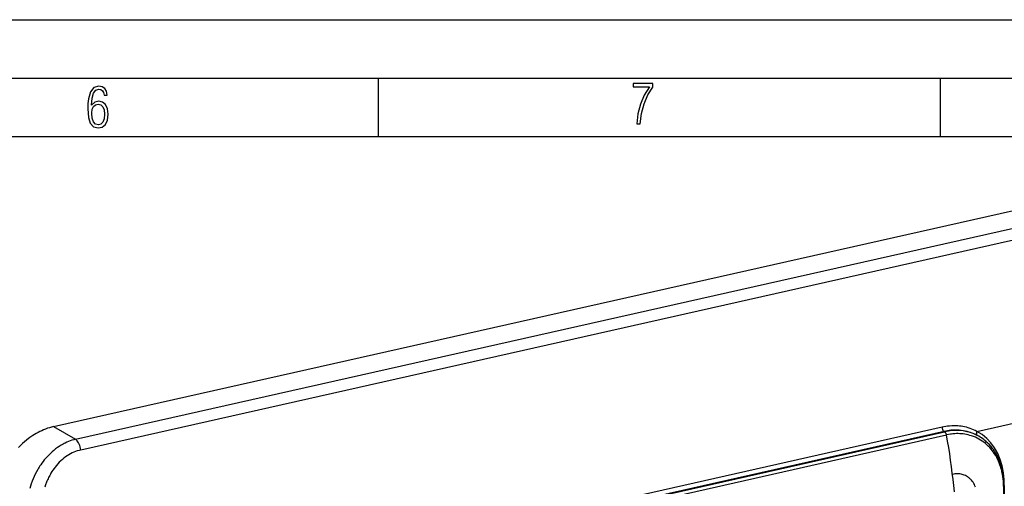
# Model space of a CAD drawing. Extents: x 0 to 420, y 0 to 297.
# Drawn here: x 283 to 367, y 257 to 297 of the extents above; entities that cross this region are included whole.
import ezdxf

# ---------------------------------------------------------------- set-up
doc = ezdxf.new("R2010")
doc.units = 0
doc.layers.get('0').update_dxf_attribs({"linetype": 'CONTINUOUS'})

msp = doc.modelspace()

# ---------------------------------------------------------------- linework, layer by layer
at = {"color": 7}
for p, q in [((0, 297), (420, 297)), ((0, 297), (420, 297)), ((20.000401, 292), (415, 292)), ((313.75, 287), (313.75, 292)), ((361.875, 287), (361.875, 292)), ((25.000401, 287), (410, 287)), ((285.911163, 262.182312), (375.560028, 282.357086)), ((287.786774, 261.095276), (376.845703, 281.137299)), ((288.246582, 260.191772), (377.305511, 280.233795)), ((364.998657, 261.776306), (382.56134, 265.728668)), ((285.911163, 262.182312), (287.786774, 261.095276)), ((362.013031, 262.133545), (306.042267, 249.53775)), ((362.177887, 261.771515), (306.207123, 249.175735)), ((306.261169, 249.147644), (362.231903, 261.743439)), ((306.416931, 248.877228), (362.387695, 261.473022)), ((362.231903, 261.743439), (362.177887, 261.771515)), ((365.021545, 261.426758), (364.973541, 261.451721)), ((365.041382, 261.416382), (365.021545, 261.426758)), ((367.282562, 257.077942), (367.282562, 257.077301)), ((367.282562, 257.077301), (367.289825, 255.574448)), ((367.339203, 257.136932), (367.342041, 255.632797))]:
    msp.add_line(p, q, dxfattribs=at)
for points in [[(289.159943, 289.689606), (289.20224, 290.281555), (289.324371, 290.709076), (289.516998, 290.967468), (289.78009, 291.056732), (289.949219, 291.019135), (290.085449, 290.925201), (290.179413, 290.765442), (290.22641, 290.554047), (290.498871, 290.554047), (290.437805, 290.873505), (290.287476, 291.113098), (290.061981, 291.263428), (289.775391, 291.319824), (289.34787, 291.197662), (289.06131, 290.835938), (288.892181, 290.225189), (288.849884, 289.825867), (288.840485, 289.365448), (288.887482, 288.646667), (289.047211, 288.134583), (289.319702, 287.833923), (289.719025, 287.73526), (290.07605, 287.810425), (290.348541, 288.040619), (290.522369, 288.411774), (290.583435, 288.914459), (290.522369, 289.384247), (290.353241, 289.731903), (290.094849, 289.947998), (289.770691, 290.023163), (289.441833, 289.938599)], [(335.857758, 288.096741), (336.158447, 288.096741), (336.271179, 288.98465), (336.487305, 289.811493), (336.806763, 290.563171), (337.229584, 291.239685), (337.229584, 291.545074), (335.552399, 291.545074), (335.552399, 291.263184), (336.942993, 291.263184), (336.506073, 290.549103), (336.181915, 289.778625), (335.961121, 288.956482)], [(289.747192, 287.993652), (289.507599, 288.054718), (289.333771, 288.252045), (289.221039, 288.566803), (289.188141, 289.008423), (289.225739, 289.332581), (289.333771, 289.572174), (289.507599, 289.722504), (289.733124, 289.77417), (289.963318, 289.717804), (290.137146, 289.558075), (290.245178, 289.290283), (290.282776, 288.919159), (290.245178, 288.515106), (290.137146, 288.228546), (289.968018, 288.050018)]]:
    msp.add_lwpolyline(points, close=True, dxfattribs=at)
for points in [[(285.911163, 262.182312), (285.739746, 262.140503), (285.568451, 262.092285), (285.39743, 262.037659), (285.226898, 261.976685), (285.057037, 261.909393), (284.888062, 261.835846), (284.720184, 261.756134), (284.57431, 261.681396), (284.429535, 261.60199), (284.286041, 261.518066), (284.14389, 261.429657), (284.05014, 261.368347), (283.957092, 261.305115), (283.864441, 261.239716), (283.772583, 261.172424), (283.591705, 261.032501), (283.415802, 260.886475), (283.243744, 260.73349), (283.075775, 260.573822), (282.912231, 260.407715)], [(364.998657, 261.776306), (364.855011, 261.849304), (364.708374, 261.916443), (364.558929, 261.9776), (364.406891, 262.032684), (364.252472, 262.081665), (364.095856, 262.124512), (363.937256, 262.161194), (363.776917, 262.19165), (363.638184, 262.212799), (363.498474, 262.22937), (363.35788, 262.241394), (363.216492, 262.24881), (363.122223, 262.251251), (363.027679, 262.251678), (362.932312, 262.250061), (362.836792, 262.24646), (362.645996, 262.233276), (362.487793, 262.21637), (362.329254, 262.194061), (362.170807, 262.166382), (362.013031, 262.133545)], [(362.013031, 262.133545), (362.015106, 262.092896), (362.020477, 262.051453), (362.0289, 262.010071), (362.040314, 261.969543), (362.054413, 261.930695), (362.071014, 261.894287), (362.089752, 261.861023), (362.110199, 261.831543), (362.131989, 261.806519), (362.154755, 261.786377), (362.177887, 261.771545)], [(364.973541, 261.451721), (364.818909, 261.527588), (364.660767, 261.596344), (364.49942, 261.657867), (364.335114, 261.712097), (364.168121, 261.758911), (363.998749, 261.79834), (363.82724, 261.830322), (363.65387, 261.854797), (363.478973, 261.871765), (363.302765, 261.881287), (363.125549, 261.883331), (362.947571, 261.877991), (362.769104, 261.865234), (362.622009, 261.849304), (362.474915, 261.828461), (362.326233, 261.802429), (362.177887, 261.771515)], [(365.021576, 261.426758), (364.742157, 261.557617), (364.452118, 261.665283), (364.152679, 261.749237), (363.845184, 261.809204), (363.530853, 261.844849), (363.210968, 261.85614), (362.886932, 261.842926), (362.56015, 261.805298), (362.231903, 261.743439)], [(362.387665, 261.473022), (362.378815, 261.513245), (362.367157, 261.55249), (362.352997, 261.590027), (362.336517, 261.625122), (362.318085, 261.657166), (362.297943, 261.685486), (362.276642, 261.709625), (362.254486, 261.729065), (362.231903, 261.743469)], [(363.067596, 256.590271), (363.013885, 257.130188), (362.954681, 257.671143), (362.889984, 258.213074), (362.819794, 258.755676), (362.74411, 259.298828), (362.663055, 259.842285), (362.57663, 260.385956), (362.484833, 260.929596), (362.387665, 261.473022)], [(367.282562, 257.0784), (367.277405, 257.294067), (367.264679, 257.508667), (367.244995, 257.715393), (367.218048, 257.920532), (367.183746, 258.123718), (367.141998, 258.324646), (367.118347, 258.424164), (367.092804, 258.52298), (367.055817, 258.653564), (367.015503, 258.782745), (366.971802, 258.91037), (366.909393, 259.075378), (366.841217, 259.237305), (366.767273, 259.395844), (366.687592, 259.550781), (366.602234, 259.701874), (366.51123, 259.848816), (366.414612, 259.991364), (366.312561, 260.129242), (366.204681, 260.262634), (366.091492, 260.390839), (365.973145, 260.51358), (365.849731, 260.630585), (365.721436, 260.741669), (365.58844, 260.846558), (365.450989, 260.945068), (365.309265, 261.036987), (365.163452, 261.122162), (365.013855, 261.200439), (364.860687, 261.271606), (364.704254, 261.335632), (364.54483, 261.392365), (364.400787, 261.436615), (364.254791, 261.474976), (364.107086, 261.507477), (363.957886, 261.534088), (363.807312, 261.554779), (363.65567, 261.56958), (363.518433, 261.577881), (363.380554, 261.581482), (363.242249, 261.580383), (363.103668, 261.574646), (363.011932, 261.568359), (362.920166, 261.560028), (362.826874, 261.549561), (362.733612, 261.537048), (362.560364, 261.508453), (362.387695, 261.473022)], [(364.998627, 261.776306), (364.980804, 261.739014), (364.966522, 261.700775), (364.955902, 261.662354), (364.94931, 261.624512), (364.946747, 261.587891), (364.948334, 261.553223), (364.954071, 261.521179), (364.963715, 261.492371), (364.977203, 261.467316), (364.994232, 261.446533), (365.014496, 261.43042)], [(367.31778, 257.641785), (367.264069, 258.241241), (367.154694, 258.818756), (366.990814, 259.368164), (366.774261, 259.883636), (366.507172, 260.359711), (366.192535, 260.791321), (365.833588, 261.17392), (365.434235, 261.503418), (364.998627, 261.776306)], [(287.786774, 261.095276), (287.635132, 261.056274), (287.484528, 261.011597), (287.335114, 260.961273), (287.187103, 260.905396), (287.04068, 260.843994), (286.895996, 260.777222), (286.81012, 260.734619), (286.724976, 260.690125), (286.556976, 260.595642), (286.392334, 260.493958), (286.231232, 260.385376), (286.074951, 260.270935), (285.922638, 260.150208), (285.774384, 260.023438), (285.630371, 259.89093), (285.490753, 259.75293), (285.355621, 259.609772), (285.225067, 259.4617), (285.114655, 259.328339), (285.007874, 259.19165), (284.904785, 259.051819), (284.805389, 258.908997), (284.741669, 258.812988), (284.679596, 258.715759), (284.618225, 258.615906), (284.558533, 258.514923), (284.445129, 258.311401), (284.343781, 258.114929), (284.248383, 257.915253), (284.158997, 257.712677), (284.075562, 257.507477), (283.998047, 257.299896), (283.926483, 257.090179), (283.86084, 256.878571)], [(288.246552, 260.191772), (288.222076, 260.317963), (288.18924, 260.442139), (288.148651, 260.562317), (288.100922, 260.676392), (288.046844, 260.782562), (287.987396, 260.879028), (287.923553, 260.964203), (287.856293, 261.036682), (287.786774, 261.095276)], [(367.339172, 257.138031), (367.337708, 257.261475), (367.333801, 257.38443), (367.327545, 257.506836), (367.318878, 257.628571), (367.307831, 257.749695), (367.294373, 257.870026), (367.278564, 257.989563), (367.260345, 258.108276), (367.239746, 258.226074), (367.216766, 258.342896), (367.191437, 258.45871), (367.163727, 258.573425), (367.133667, 258.687012), (367.101288, 258.799377), (367.066559, 258.910522), (367.02951, 259.020355), (366.986664, 259.138092), (366.941132, 259.25415), (366.875824, 259.407166), (366.805725, 259.556885), (366.730957, 259.703186), (366.651489, 259.845886), (366.594299, 259.94165), (366.534973, 260.035645), (366.473511, 260.127747), (366.410004, 260.217926), (366.344391, 260.306183), (366.276794, 260.392395), (366.207153, 260.476593), (366.135559, 260.558655), (366.062012, 260.638611), (365.986572, 260.71637), (365.909241, 260.791931), (365.830078, 260.865173), (365.749146, 260.936157), (365.666443, 261.004761), (365.582031, 261.070984), (365.495941, 261.134766), (365.386017, 261.21106), (365.273682, 261.283386), (365.158936, 261.351746), (365.041382, 261.416382)], [(288.246582, 260.191772), (288.092712, 260.153381), (287.940247, 260.107849), (287.78949, 260.055176), (287.640747, 259.995483), (287.494293, 259.928864), (287.350342, 259.855499), (287.209198, 259.775513), (287.071075, 259.689117), (286.936157, 259.596527), (286.794922, 259.490265), (286.657837, 259.377411), (286.525177, 259.25824), (286.397034, 259.133057), (286.27359, 259.002258), (286.154968, 258.866089), (286.041229, 258.724945), (285.945801, 258.597595), (285.854248, 258.466919), (285.766541, 258.333069), (285.68277, 258.196289), (285.62915, 258.103699), (285.57724, 258.009949), (285.527008, 257.914886), (285.478516, 257.818787), (285.43158, 257.721344), (285.386383, 257.622955), (285.341949, 257.521301), (285.299316, 257.418701), (285.220367, 257.213501), (285.148438, 257.005371)], [(364.876221, 257.009552), (364.830444, 257.117706), (364.779602, 257.222168), (364.723785, 257.322571), (364.662994, 257.41864), (364.597321, 257.509949), (364.523132, 257.600464), (364.443848, 257.685028), (364.402313, 257.724976), (364.359558, 257.763306), (364.30072, 257.811798), (364.239838, 257.857269), (364.177002, 257.899597), (364.093445, 257.949341), (364.006989, 257.993591), (363.917816, 258.032318), (363.826172, 258.065369), (363.7323, 258.092651), (363.636444, 258.114136), (363.538849, 258.129791), (363.435333, 258.139893), (363.330444, 258.143616), (363.224487, 258.140991), (363.117889, 258.132141), (363.011078, 258.117126), (362.904358, 258.09613)], [(367.282562, 257.0784), (367.294159, 257.08429), (367.304535, 257.090454), (367.313568, 257.096802), (367.321381, 257.103394), (367.327728, 257.110107), (367.332733, 257.117004), (367.336334, 257.123962), (367.33847, 257.130981), (367.339203, 257.138031)], [(367.282562, 257.077332), (367.294159, 257.083191), (367.304535, 257.089355), (367.313568, 257.095734), (367.321381, 257.102295), (367.327728, 257.109039), (367.332733, 257.115906), (367.336334, 257.122864), (367.33847, 257.129883), (367.339203, 257.136963)]]:
    msp.add_lwpolyline(points, dxfattribs=at)

doc.saveas('drawing.dxf')
